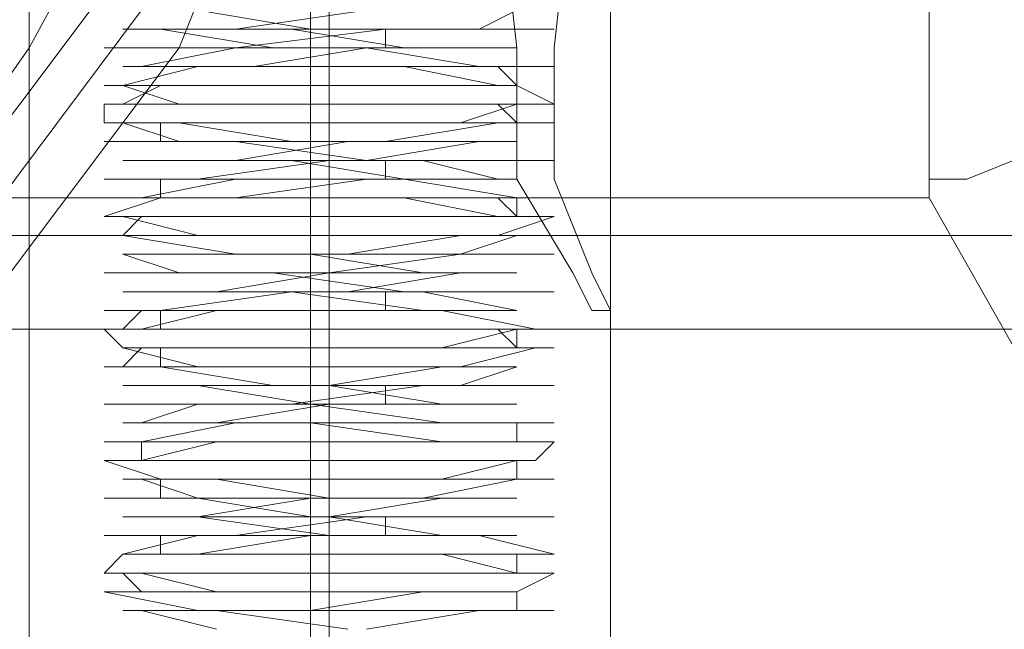
# Model space of a CAD drawing. Units: millimetres. Extents: x -105 to 9644, y -1909 to 3005.
# Drawn here: x 5605 to 5639, y 507 to 529 of the extents above; entities that cross this region are included whole.
import ezdxf

# ---------------------------------------------------------------- set-up
doc = ezdxf.new("R2010")
doc.units = ezdxf.units.MM
doc.layers.get('0').update_dxf_attribs({"lineweight": 9})

msp = doc.modelspace()

# ---------------------------------------------------------------- linework, layer by layer
at = {"flags": 128}
for points in [[(5625.719, 467.899), (5624.407, 467.899), (5620.47, 467.899), (5615.877, 467.899), (5610.627, 467.899), (5606.69, 467.899), (5605.378, 467.899), (5605.378, 597.822), (5606.69, 597.822), (5610.627, 597.822), (5615.877, 597.822), (5620.47, 597.822), (5624.407, 597.822)], [(5606.69, 467.899), (5610.627, 467.899), (5615.877, 467.899), (5620.47, 467.899), (5624.407, 467.899), (5625.719, 467.899), (5625.719, 597.822), (5624.407, 597.822), (5620.47, 597.822), (5615.877, 597.822), (5610.627, 597.822), (5606.69, 597.822), (5605.378, 597.822)], [(5615.22, 467.899), (5615.22, 597.822)], [(5615.877, 467.899), (5615.877, 597.822)], [(5548.29, 576.168), (5556.165, 582.73), (5566.007, 586.667), (5576.506, 587.979), (5586.349, 586.667), (5596.191, 582.73), (5604.722, 576.168), (5610.627, 567.638), (5614.564, 558.451), (5616.533, 547.953), (5614.564, 537.454), (5610.627, 527.611), (5604.722, 519.737), (5596.191, 513.175), (5586.349, 509.238), (5576.506, 507.926), (5576.506, 507.926), (5566.007, 509.238), (5556.165, 513.175), (5548.29, 519.737)], [(5548.29, 515.8), (5555.508, 511.863), (5563.383, 509.238), (5571.257, 508.582), (5579.131, 509.238), (5587.005, 511.863), (5594.223, 515.8), (5600.785, 521.049), (5605.378, 527.611), (5609.315, 534.829), (5610.627, 542.703), (5611.283, 550.577), (5609.971, 558.451), (5606.69, 566.326), (5602.097, 572.887), (5596.191, 578.793), (5589.63, 582.73), (5581.755, 586.011), (5573.881, 587.323), (5568.632, 587.323), (5560.758, 586.011), (5552.884, 582.73)], [(5549.603, 521.049), (5557.477, 515.144), (5566.663, 511.207), (5576.506, 509.894), (5586.349, 511.207), (5595.535, 515.144), (5603.409, 521.049), (5609.315, 528.924), (5612.596, 538.11), (5613.908, 547.953), (5612.596, 557.795), (5609.315, 566.982), (5603.409, 574.856), (5595.535, 580.761), (5586.349, 584.699), (5576.506, 586.011), (5576.506, 586.011), (5566.663, 584.699), (5557.477, 580.761), (5549.603, 574.856)], [(5549.603, 521.049), (5557.477, 515.144), (5566.663, 511.207), (5576.506, 509.894), (5586.349, 511.207), (5595.535, 515.144), (5603.409, 521.049), (5609.315, 528.924), (5613.252, 538.11), (5614.564, 547.953), (5613.252, 557.795), (5609.315, 566.982), (5603.409, 574.856), (5595.535, 580.761), (5586.349, 584.699), (5576.506, 586.011), (5576.506, 586.011), (5566.663, 584.699), (5557.477, 580.761), (5549.603, 574.856)], [(5550.259, 521.706), (5558.133, 515.8), (5566.663, 511.863), (5576.506, 510.551), (5585.693, 511.863), (5594.879, 515.8), (5602.097, 521.706), (5608.003, 529.58), (5611.94, 538.11), (5613.252, 547.953), (5611.94, 557.139), (5608.003, 566.326), (5602.097, 574.2), (5594.879, 580.105), (5585.693, 583.386), (5576.506, 584.699), (5576.506, 584.699), (5566.663, 583.386), (5558.133, 580.105), (5550.259, 574.2)], [(5481.36, 573.544), (5481.36, 522.362), (5622.438, 522.362)], [(5623.751, 573.544), (5636.874, 573.544), (5636.874, 522.362), (5623.751, 522.362)], [(5621.782, 562.389), (5621.782, 555.171), (5621.782, 547.953), (5621.782, 540.735), (5621.782, 533.517), (5622.438, 527.611), (5622.438, 523.018), (5624.407, 519.737), (5625.063, 518.425), (5625.719, 518.425), (5625.063, 519.737), (5623.751, 523.018), (5623.751, 527.611), (5624.407, 533.517), (5624.407, 540.735), (5624.407, 547.953), (5624.407, 555.171), (5624.407, 562.389)], [(5636.874, 523.018), (5638.187, 523.018), (5641.468, 524.33), (5646.061, 525.643), (5652.623, 526.955), (5659.84, 528.924), (5667.715, 530.892), (5676.245, 533.517)], [(5617.189, 507.27), (5621.126, 507.926), (5623.751, 507.926), (5623.095, 507.926), (5619.814, 507.926), (5615.22, 507.926), (5611.283, 507.926), (5608.003, 508.582), (5609.971, 508.582), (5614.564, 508.582), (5619.158, 508.582), (5622.438, 508.582), (5623.751, 509.238), (5622.438, 509.238), (5618.501, 509.238), (5613.908, 509.238), (5609.971, 509.238), (5608.003, 509.238), (5608.659, 509.894), (5611.283, 509.894), (5615.877, 509.894), (5620.47, 509.894), (5623.095, 509.894), (5623.751, 509.894), (5621.126, 510.551), (5617.189, 510.551), (5612.596, 510.551), (5608.659, 510.551), (5608.003, 510.551), (5609.315, 510.551), (5612.596, 510.551), (5617.189, 511.207), (5621.782, 511.207), (5623.751, 511.207), (5623.095, 511.207), (5619.814, 511.207), (5615.22, 511.207), (5611.283, 511.863), (5608.003, 511.863), (5609.971, 511.863), (5614.564, 511.863), (5619.158, 511.863), (5622.438, 512.519), (5623.751, 512.519), (5622.438, 512.519), (5618.501, 512.519), (5613.908, 512.519), (5609.971, 512.519), (5608.003, 513.175), (5608.659, 513.175), (5611.283, 513.175), (5615.877, 513.175), (5620.47, 513.175), (5623.095, 513.175), (5623.751, 513.831), (5621.126, 513.831), (5617.189, 513.831), (5612.596, 513.831), (5608.659, 513.831), (5608.003, 513.831), (5609.315, 513.831), (5612.596, 514.488), (5617.189, 514.488), (5621.782, 514.488), (5623.751, 514.488), (5623.095, 514.488), (5619.814, 514.488), (5615.22, 515.144), (5611.283, 515.144), (5608.003, 515.144), (5609.971, 515.144), (5614.564, 515.144), (5619.158, 515.8), (5622.438, 515.8), (5623.751, 515.8), (5622.438, 515.8), (5618.501, 515.8), (5613.908, 515.8), (5609.971, 516.456), (5608.003, 516.456), (5608.659, 516.456), (5611.283, 516.456), (5615.877, 516.456), (5620.47, 516.456), (5623.095, 517.112), (5623.751, 517.112), (5621.126, 517.112), (5617.189, 517.112), (5612.596, 517.112), (5608.659, 517.112), (5608.003, 517.769), (5609.315, 517.769), (5612.596, 517.769), (5617.189, 517.769), (5621.782, 517.769), (5623.751, 517.769), (5623.095, 517.769), (5619.814, 518.425), (5615.22, 518.425), (5611.283, 518.425), (5608.003, 518.425), (5609.971, 518.425), (5614.564, 519.081), (5619.158, 519.081), (5622.438, 519.081), (5623.751, 519.081), (5622.438, 519.081), (5618.501, 519.081), (5613.908, 519.737), (5609.971, 519.737), (5608.003, 519.737), (5608.659, 519.737), (5611.283, 519.737), (5615.877, 519.737), (5620.47, 520.393), (5623.095, 520.393), (5623.751, 520.393), (5621.126, 520.393), (5617.189, 520.393), (5612.596, 520.393), (5608.659, 521.049), (5608.003, 521.049), (5609.315, 521.049), (5612.596, 521.049), (5617.189, 521.049), (5621.782, 521.049), (5623.751, 521.706), (5623.095, 521.706), (5619.814, 521.706), (5615.22, 521.706), (5611.283, 521.706), (5608.003, 521.706), (5609.971, 522.362), (5614.564, 522.362), (5619.158, 522.362), (5622.438, 522.362), (5623.751, 522.362), (5622.438, 522.362), (5618.501, 523.018), (5613.908, 523.018), (5609.971, 523.018), (5608.003, 523.018), (5608.659, 523.018), (5611.283, 523.018), (5615.877, 523.674), (5620.47, 523.674), (5623.095, 523.674), (5623.751, 523.674), (5621.126, 523.674), (5617.189, 523.674), (5612.596, 524.33), (5608.659, 524.33), (5608.003, 524.33), (5609.315, 524.33), (5612.596, 524.33), (5617.845, 524.33), (5621.782, 524.986), (5623.751, 524.986), (5623.095, 524.986), (5619.814, 524.986), (5615.22, 524.986), (5611.283, 524.986), (5608.003, 524.986), (5608.003, 525.643), (5609.971, 525.643), (5614.564, 525.643), (5619.158, 525.643), (5622.438, 525.643), (5623.751, 525.643), (5622.438, 526.299), (5618.501, 526.299), (5613.908, 526.299), (5609.971, 526.299), (5608.003, 526.299), (5608.659, 526.299), (5611.283, 526.955), (5615.877, 526.955), (5620.47, 526.955), (5623.095, 526.955), (5623.751, 526.955), (5621.126, 526.955), (5617.189, 527.611), (5612.596, 527.611), (5608.659, 527.611), (5608.003, 527.611), (5609.315, 527.611), (5612.596, 527.611), (5617.845, 528.267), (5621.782, 528.267), (5623.751, 528.267), (5623.095, 528.267), (5619.814, 528.267), (5615.22, 528.267), (5611.283, 528.924)], [(5617.189, 528.924), (5612.596, 528.267), (5609.315, 528.267), (5608.659, 528.267), (5610.627, 528.267), (5614.564, 528.267), (5618.501, 527.611), (5621.782, 527.611), (5622.438, 527.611), (5620.47, 527.611), (5617.189, 527.611), (5612.596, 527.611), (5609.315, 526.955), (5608.659, 526.955), (5610.627, 526.955), (5614.564, 526.955), (5618.501, 526.955), (5621.782, 526.955), (5622.438, 526.299), (5620.47, 526.299), (5617.189, 526.299), (5612.596, 526.299), (5609.315, 526.299), (5608.659, 526.299), (5610.627, 525.643), (5614.564, 525.643), (5618.501, 525.643), (5621.782, 525.643), (5622.438, 525.643), (5620.47, 524.986), (5616.533, 524.986), (5612.596, 524.986), (5609.315, 524.986), (5608.659, 524.986), (5610.627, 524.986), (5614.564, 524.33), (5619.158, 524.33), (5621.782, 524.33), (5622.438, 524.33), (5620.47, 524.33), (5616.533, 524.33), (5612.596, 523.674), (5609.315, 523.674), (5608.659, 523.674), (5610.627, 523.674), (5614.564, 523.674), (5619.158, 523.674), (5621.782, 523.018), (5622.438, 523.018), (5620.47, 523.018), (5616.533, 523.018), (5612.596, 523.018), (5609.315, 522.362), (5608.659, 522.362), (5610.627, 522.362), (5614.564, 522.362), (5619.158, 522.362), (5621.782, 522.362), (5622.438, 521.706), (5620.47, 521.706), (5616.533, 521.706), (5611.94, 521.706), (5609.315, 521.706), (5608.659, 521.706), (5611.283, 521.049), (5615.22, 521.049), (5619.158, 521.049), (5621.782, 521.049), (5622.438, 521.049), (5620.47, 521.049), (5616.533, 520.393), (5611.94, 520.393), (5609.315, 520.393), (5608.659, 520.393), (5611.283, 520.393), (5615.22, 520.393), (5619.158, 519.737), (5622.438, 519.737), (5620.47, 519.737), (5615.877, 519.737), (5611.94, 519.081), (5609.315, 519.081), (5608.659, 519.081), (5611.283, 519.081), (5615.22, 519.081), (5619.158, 519.081), (5622.438, 518.425), (5619.814, 518.425), (5615.877, 518.425), (5611.94, 518.425), (5609.315, 518.425), (5608.659, 517.769), (5611.283, 517.769), (5615.22, 517.769), (5619.814, 517.769), (5622.438, 517.769), (5619.814, 517.112), (5615.877, 517.112), (5611.94, 517.112), (5609.315, 517.112), (5608.659, 517.112), (5611.283, 516.456), (5615.22, 516.456), (5619.814, 516.456), (5622.438, 516.456), (5619.814, 516.456), (5615.877, 515.8), (5611.94, 515.8), (5609.315, 515.8), (5608.659, 515.8), (5611.283, 515.8), (5615.877, 515.8), (5619.814, 515.144), (5622.438, 515.144), (5619.814, 515.144), (5615.877, 515.144), (5611.283, 515.144), (5609.315, 514.488), (5611.283, 514.488), (5615.877, 514.488), (5619.814, 514.488), (5622.438, 514.488), (5622.438, 513.831), (5619.814, 513.831), (5615.877, 513.831), (5611.283, 513.831), (5609.315, 513.831), (5609.315, 513.175), (5611.94, 513.175), (5615.877, 513.175), (5619.814, 513.175), (5622.438, 513.175), (5619.814, 512.519), (5615.22, 512.519), (5611.283, 512.519), (5608.659, 512.519), (5609.315, 512.519), (5611.94, 512.519), (5615.877, 511.863), (5619.814, 511.863), (5622.438, 511.863), (5619.814, 511.863), (5615.22, 511.863), (5611.283, 511.207), (5608.659, 511.207), (5609.315, 511.207), (5611.94, 511.207), (5615.877, 511.207), (5619.814, 510.551), (5622.438, 510.551), (5619.158, 510.551), (5615.22, 510.551), (5611.283, 510.551), (5608.659, 509.894), (5609.315, 509.894), (5611.94, 509.894), (5615.877, 509.894), (5620.47, 509.894), (5622.438, 509.894), (5622.438, 509.238), (5619.158, 509.238), (5615.22, 509.238), (5611.283, 509.238), (5608.659, 509.238), (5609.315, 509.238), (5611.94, 508.582), (5616.533, 508.582), (5620.47, 508.582), (5622.438, 508.582), (5621.782, 508.582), (5619.158, 508.582), (5615.22, 507.926), (5611.283, 507.926), (5608.659, 507.926), (5609.315, 507.926), (5611.94, 507.926), (5616.533, 507.27)], [(5611.94, 507.27), (5609.315, 507.926), (5608.659, 507.926), (5611.283, 507.926), (5615.22, 507.926), (5619.158, 507.926), (5622.438, 507.926), (5622.438, 508.582), (5619.814, 508.582), (5615.877, 508.582), (5611.94, 508.582), (5609.315, 508.582), (5608.659, 509.238), (5611.283, 509.238), (5615.22, 509.238), (5619.814, 509.238), (5622.438, 509.238), (5619.814, 509.894), (5615.877, 509.894), (5611.94, 509.894), (5609.315, 509.894), (5608.659, 509.894), (5611.283, 509.894), (5615.22, 510.551), (5619.814, 510.551), (5622.438, 510.551), (5619.814, 510.551), (5615.877, 510.551), (5611.283, 511.207), (5609.315, 511.207), (5611.283, 511.207), (5615.877, 511.207), (5619.814, 511.863), (5622.438, 511.863), (5619.814, 511.863), (5615.877, 511.863), (5611.283, 511.863), (5609.315, 512.519), (5611.94, 512.519), (5615.877, 512.519), (5619.814, 512.519), (5622.438, 512.519), (5622.438, 513.175), (5619.814, 513.175), (5615.22, 513.175), (5611.283, 513.175), (5608.659, 513.175), (5609.315, 513.175), (5611.94, 513.831), (5615.877, 513.831), (5619.814, 513.831), (5622.438, 513.831), (5619.814, 513.831), (5615.22, 514.488), (5611.283, 514.488), (5608.659, 514.488), (5609.315, 514.488), (5611.94, 514.488), (5615.877, 515.144), (5619.814, 515.144), (5622.438, 515.144), (5619.158, 515.144), (5615.22, 515.144), (5611.283, 515.8), (5608.659, 515.8), (5609.315, 515.8), (5611.94, 515.8), (5615.877, 515.8), (5620.47, 515.8), (5622.438, 516.456), (5619.158, 516.456), (5615.22, 516.456), (5611.283, 516.456), (5608.659, 516.456), (5609.315, 517.112), (5611.94, 517.112), (5616.533, 517.112), (5620.47, 517.112), (5622.438, 517.112), (5621.782, 517.769), (5619.158, 517.769), (5615.22, 517.769), (5611.283, 517.769), (5608.659, 517.769), (5609.315, 517.769), (5611.94, 518.425), (5616.533, 518.425), (5620.47, 518.425), (5622.438, 518.425), (5621.782, 518.425), (5619.158, 518.425), (5614.564, 519.081), (5610.627, 519.081), (5608.659, 519.081), (5609.315, 519.081), (5612.596, 519.081), (5616.533, 519.081), (5620.47, 519.737), (5622.438, 519.737), (5621.782, 519.737), (5619.158, 519.737), (5614.564, 519.737), (5610.627, 519.737), (5608.659, 520.393), (5609.315, 520.393), (5612.596, 520.393), (5616.533, 520.393), (5620.47, 520.393), (5622.438, 521.049), (5621.782, 521.049), (5619.158, 521.049), (5614.564, 521.049), (5610.627, 521.049), (5608.659, 521.049), (5609.315, 521.706), (5612.596, 521.706), (5616.533, 521.706), (5620.47, 521.706), (5622.438, 521.706), (5621.782, 521.706), (5618.501, 522.362), (5614.564, 522.362), (5610.627, 522.362), (5608.659, 522.362), (5609.315, 522.362), (5612.596, 522.362), (5617.189, 523.018), (5620.47, 523.018), (5622.438, 523.018), (5621.782, 523.018), (5618.501, 523.018), (5614.564, 523.674), (5610.627, 523.674), (5608.659, 523.674), (5609.315, 523.674), (5612.596, 523.674), (5617.189, 523.674), (5621.126, 524.33), (5622.438, 524.33), (5621.782, 524.33), (5618.501, 524.33), (5614.564, 524.33), (5610.627, 524.33), (5608.659, 524.986), (5609.315, 524.986), (5612.596, 524.986), (5617.189, 524.986), (5621.126, 524.986), (5622.438, 524.986), (5621.782, 525.643), (5618.501, 525.643), (5613.908, 525.643), (5610.627, 525.643), (5608.659, 525.643), (5609.971, 526.299), (5613.252, 526.299), (5617.189, 526.299), (5621.126, 526.299), (5622.438, 526.299), (5621.782, 526.299), (5618.501, 526.955), (5613.908, 526.955), (5610.627, 526.955), (5608.659, 526.955), (5609.971, 526.955), (5613.252, 526.955), (5617.189, 527.611), (5621.126, 527.611), (5622.438, 527.611), (5621.782, 527.611), (5618.501, 527.611), (5613.908, 527.611), (5609.971, 528.267), (5608.659, 528.267), (5609.971, 528.267), (5613.252, 528.267), (5617.189, 528.267), (5621.126, 528.267), (5622.438, 528.924)], [(5617.845, 527.611), (5617.845, 528.267)], [(5622.438, 524.986), (5622.438, 525.643)], [(5609.971, 524.33), (5609.971, 524.986)], [(5617.845, 523.018), (5617.845, 523.674)], [(5609.971, 522.362), (5609.971, 523.018)], [(5636.874, 522.362), (5661.809, 478.398), (5506.951, 478.398), (5481.36, 522.362)], [(5622.438, 521.706), (5622.438, 522.362)], [(4695.917, 521.049), (4794.344, 521.049), (4892.114, 521.049), (4990.54, 521.049), (5088.311, 521.049), (5186.081, 521.049), (5283.195, 521.049), (5379.653, 521.049), (5476.111, 521.049), (5571.257, 521.049), (5667.715, 521.049)], [(5617.845, 518.425), (5617.845, 519.081)], [(5609.971, 517.769), (5609.971, 518.425)], [(4695.917, 517.769), (4794.344, 517.769), (4892.114, 517.769), (4990.54, 517.769), (5088.311, 517.769), (5186.081, 517.769), (5283.195, 517.769), (5379.653, 517.769), (5476.111, 517.769), (5571.257, 517.769), (5667.715, 517.769)], [(5622.438, 517.112), (5622.438, 517.769)], [(5625.719, 517.769), (5667.715, 517.769)], [(5609.971, 516.456), (5609.971, 517.112)], [(5617.845, 515.144), (5617.845, 515.8)], [(5609.971, 511.863), (5609.971, 512.519)], [(5617.845, 510.551), (5617.845, 511.207)], [(5609.971, 509.894), (5609.971, 510.551)], [(5622.438, 509.238), (5622.438, 509.894)]]:
    msp.add_lwpolyline(points, dxfattribs=at)

doc.saveas('drawing.dxf')
